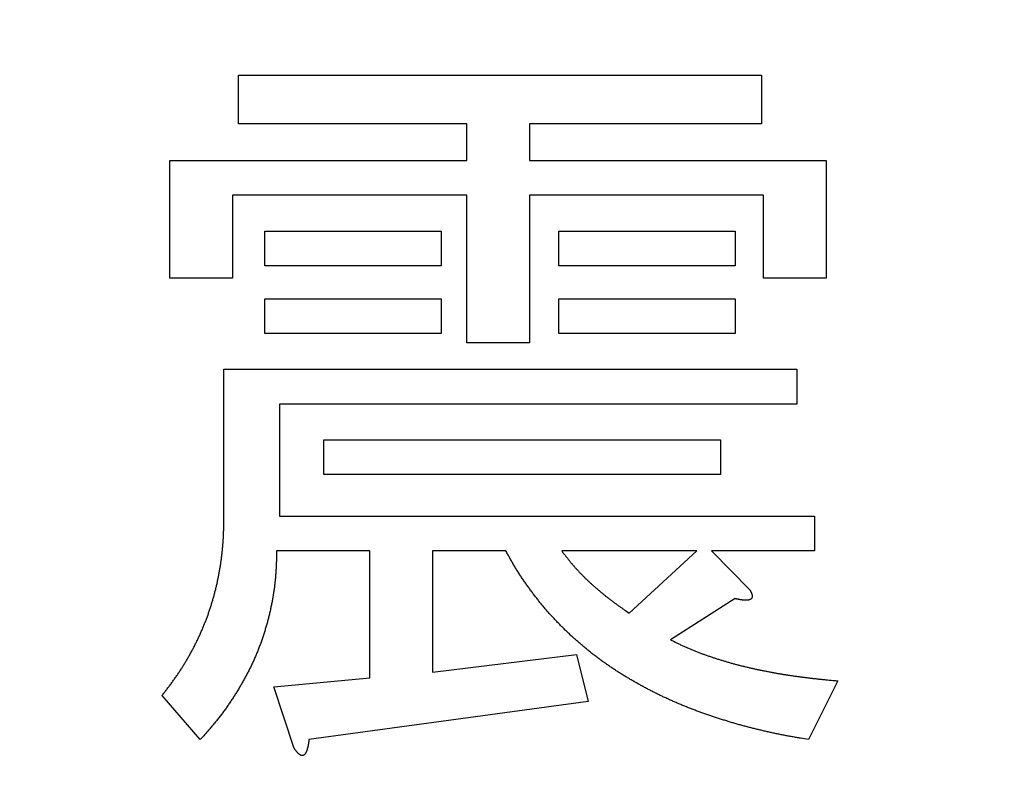
# Model space of a CAD drawing. Units: millimetres. Extents: x 0 to 608, y -1 to 424.
# Drawn here: x 110 to 114, y 161 to 164 of the extents above; entities that cross this region are included whole.
import ezdxf

# ---------------------------------------------------------------- set-up
doc = ezdxf.new("R2010")
doc.units = ezdxf.units.MM
doc.header["$LTSCALE"] = 0.26555
doc.layers.add('NoLayerName_001', color=7, linetype='Continuous')
doc.styles.get("Standard").update_dxf_attribs({"font": 'txt', "bigfont": 'extfont2'})
doc.dimstyles.get("Standard").update_dxf_attribs({"dimtxt": 2.5, "dimasz": 2.5, "dimexe": 1.25, "dimexo": 0.625, "dimtad": 1, "dimzin": 0, "dimdsep": 46, "dimtxsty": 'Standard', "dimcen": 2.5, "dimadec": 0, "dimazin": 0, "dimtfac": 0.75, "dimtmove": 0, "dimatfit": 3, "dimfxl": 1, "dimarcsym": 0})

# ---------------------------------------------------------------- blocks, each defined once
blk = doc.blocks.new('_OPEN30')
at = {"color": 0, "linetype": 'ByBlock', "lineweight": -2}
for p, q in [((-1, 0.267949), (0, 0)), ((0, 0), (-1, -0.267949)), ((0, 0), (-1, 0))]:
    blk.add_line(p, q, dxfattribs=at)
blk = doc.blocks.new('*D19')
at = {"layer": 'Defpoints', "color": 0}
for p in [(39.6755, 221.6096), (39.6755, 173.8517), (246.4756, 160.2723)]:
    blk.add_point(p, dxfattribs=at)
at = {"layer": 'NoLayerName_001', "color": 0, "linetype": 'Continuous', "lineweight": 25}
for p, q in [((39.6755, 173.8517), (39.6755, 225.5382)), ((246.4756, 160.2723), (246.4756, 225.5382)), ((244.3327, 221.6096), (41.8184, 221.6096))]:
    blk.add_line(p, q, dxfattribs=at)
at = {"layer": 'NoLayerName_001', "color": 0, "lineweight": 25, "xscale": 2.142857142857143, "yscale": 2.142857142857143, "zscale": 2.142857142857143}
for p, rotation in [((39.6755, 221.6096), 180), ((246.4756, 221.6096), 360)]:
    blk.add_blockref('_OPEN30', p, dxfattribs=dict(at, rotation=rotation))
at = {"layer": 'NoLayerName_001', "color": 0, "lineweight": 25, "insert": (142.1773, 225.181), "char_height": 4.28571, "attachment_point": 5}
blk.add_mtext('207', dxfattribs=at)

msp = doc.modelspace()

# ---------------------------------------------------------------- linework, layer by layer
at = {"layer": 'NoLayerName_001', "color": 7, "linetype": 'Continuous', "lineweight": 25}
for p, q in [((110.8477, 163.4603), (110.8477, 163.6329)), ((110.8477, 163.6329), (112.7033, 163.6329)), ((112.7033, 163.6329), (112.7033, 163.4603)), ((111.6578, 163.4603), (110.8477, 163.4603)), ((111.6578, 163.3305), (111.6578, 163.4603)), ((111.8798, 163.4603), (111.8798, 163.3305)), ((112.7033, 163.4603), (111.8798, 163.4603)), ((110.6049, 162.9136), (110.6049, 163.3305)), ((110.6049, 163.3305), (111.6578, 163.3305)), ((111.8798, 163.3305), (112.9327, 163.3305)), ((112.9327, 163.3305), (112.9327, 162.9136)), ((111.6578, 163.2074), (110.8269, 163.2074)), ((110.8269, 163.2074), (110.8269, 162.9136)), ((111.6578, 162.6842), (111.6578, 163.2074)), ((112.7107, 163.2074), (111.8798, 163.2074)), ((111.8798, 163.2074), (111.8798, 162.6842)), ((112.7107, 162.9136), (112.7107, 163.2074)), ((110.9416, 162.9572), (110.9416, 163.0804)), ((110.9416, 163.0804), (111.5671, 163.0804)), ((111.5671, 163.0804), (111.5671, 162.9572)), ((111.984, 162.9572), (111.984, 163.0804)), ((111.984, 163.0804), (112.6095, 163.0804)), ((112.6095, 163.0804), (112.6095, 162.9572)), ((111.5671, 162.9572), (110.9416, 162.9572)), ((112.6095, 162.9572), (111.984, 162.9572)), ((110.8269, 162.9136), (110.6049, 162.9136)), ((112.9327, 162.9136), (112.7107, 162.9136)), ((110.9416, 162.7174), (110.9416, 162.8406)), ((110.9416, 162.8406), (111.5671, 162.8406)), ((111.5671, 162.8406), (111.5671, 162.7174)), ((111.984, 162.8406), (112.6095, 162.8406)), ((111.984, 162.7174), (111.984, 162.8406)), ((112.6095, 162.8406), (112.6095, 162.7174)), ((111.5671, 162.7174), (110.9416, 162.7174)), ((112.6095, 162.7174), (111.984, 162.7174)), ((111.8798, 162.6842), (111.6578, 162.6842)), ((110.7964, 162.0587), (110.7964, 162.5904)), ((110.7964, 162.5904), (112.8284, 162.5904)), ((112.8284, 162.5904), (112.8284, 162.4672)), ((112.8284, 162.4672), (110.9937, 162.4672)), ((110.9937, 162.4672), (110.9937, 162.0692)), ((111.1501, 162.217), (111.1501, 162.3402)), ((111.1501, 162.3402), (112.5574, 162.3402)), ((112.5574, 162.3402), (112.5574, 162.217)), ((112.5574, 162.217), (111.1501, 162.217)), ((110.9937, 162.0692), (112.891, 162.0692)), ((112.891, 162.0692), (112.891, 161.946)), ((111.3138, 161.946), (110.9833, 161.946)), ((111.3138, 161.4958), (111.3138, 161.946)), ((111.5358, 161.946), (111.5358, 161.5166)), ((111.7964, 161.946), (111.5358, 161.946)), ((112.474, 161.946), (111.9945, 161.946)), ((112.2342, 161.7251), (112.474, 161.946)), ((112.891, 161.946), (112.5261, 161.946)), ((112.5261, 161.946), (112.6616, 161.8085)), ((112.6095, 161.7773), (112.3802, 161.6313)), ((111.5358, 161.5166), (112.0466, 161.5792)), ((112.0466, 161.5792), (112.0883, 161.4124)), ((110.9728, 161.4645), (111.3138, 161.4958)), ((112.9744, 161.4854), (112.8701, 161.2769)), ((111.0458, 161.2456), (110.9728, 161.4645)), ((110.7122, 161.2769), (110.5767, 161.4332)), ((112.0883, 161.4124), (111.0979, 161.2769))]:
    msp.add_line(p, q, dxfattribs=at)
for points, knots in [([(110.7861, 161.9104), (110.7867, 161.9149), (110.788, 161.9238), (110.7897, 161.9372), (110.7911, 161.9507), (110.7924, 161.9641), (110.7934, 161.9776), (110.7942, 161.9911), (110.7949, 162.0046), (110.7954, 162.0181), (110.7958, 162.0317), (110.7961, 162.0452), (110.7963, 162.0542), (110.7964, 162.0587)], [0, 0, 0, 0, 0.0135342, 0.027066, 0.0405948, 0.0541205, 0.0676435, 0.081166, 0.0946903, 0.1082178, 0.1217486, 0.135282, 0.1488169, 0.1488169, 0.1488169, 0.1488169]), ([(110.9833, 161.946), (110.9831, 161.9411), (110.9829, 161.9312), (110.9825, 161.9164), (110.9819, 161.9016), (110.9813, 161.8868), (110.9805, 161.8721), (110.9794, 161.8573), (110.9781, 161.8426), (110.9765, 161.8279), (110.9746, 161.8132), (110.9725, 161.7985), (110.9701, 161.7839), (110.9675, 161.7693), (110.9647, 161.7548), (110.9617, 161.7403), (110.9584, 161.7259), (110.9549, 161.7115), (110.9512, 161.6972), (110.9473, 161.6829), (110.9431, 161.6687), (110.9388, 161.6545), (110.9342, 161.6405), (110.9294, 161.6265), (110.9243, 161.6126), (110.9191, 161.5987), (110.9135, 161.585), (110.9078, 161.5714), (110.9018, 161.5578), (110.8956, 161.5444), (110.8892, 161.531), (110.8825, 161.5178), (110.8757, 161.5047), (110.8686, 161.4917), (110.8614, 161.4788), (110.8539, 161.466), (110.8463, 161.4533), (110.8385, 161.4407), (110.8306, 161.4283), (110.8225, 161.4159), (110.8169, 161.4077), (110.8142, 161.4036)], [0, 0, 0, 0, 0.0148044, 0.0296068, 0.0444058, 0.0592008, 0.0739921, 0.0887819, 0.1035741, 0.1183705, 0.1331707, 0.1479741, 0.1627793, 0.1775847, 0.1923885, 0.2071898, 0.2219895, 0.2367882, 0.2515865, 0.2663851, 0.2811847, 0.2959851, 0.3107859, 0.3255864, 0.3403867, 0.3551868, 0.3699871, 0.384788, 0.3995893, 0.4143908, 0.429192, 0.4439923, 0.4587908, 0.4735876, 0.488384, 0.5031814, 0.5179805, 0.5327819, 0.5475857, 0.5623913, 0.5771966, 0.5771966, 0.5771966, 0.5771966]), ([(111.8818, 161.8102), (111.8789, 161.8141), (111.8732, 161.822), (111.8648, 161.8339), (111.8565, 161.8459), (111.8484, 161.858), (111.8404, 161.8703), (111.8327, 161.8827), (111.8252, 161.8952), (111.8178, 161.9078), (111.8106, 161.9205), (111.8035, 161.9332), (111.7988, 161.9417), (111.7964, 161.946)], [0, 0, 0, 0, 0.0146029, 0.0292063, 0.043808, 0.0584065, 0.0730014, 0.0875933, 0.1021848, 0.1167789, 0.1313767, 0.1459779, 0.160581, 0.160581, 0.160581, 0.160581]), ([(111.9945, 161.946), (111.9967, 161.9431), (112.0012, 161.9374), (112.0079, 161.9288), (112.0147, 161.9202), (112.0215, 161.9117), (112.0285, 161.9032), (112.0355, 161.8949), (112.0427, 161.8867), (112.05, 161.8786), (112.0575, 161.8706), (112.065, 161.8628), (112.0728, 161.855), (112.0806, 161.8474), (112.0885, 161.8398), (112.0965, 161.8324), (112.1046, 161.825), (112.1127, 161.8178), (112.121, 161.8106), (112.1293, 161.8035), (112.1377, 161.7966), (112.1462, 161.7897), (112.1547, 161.7829), (112.1634, 161.7762), (112.1721, 161.7696), (112.1808, 161.7631), (112.1896, 161.7567), (112.1985, 161.7503), (112.2074, 161.744), (112.2193, 161.7356), (112.2283, 161.7293), (112.2342, 161.7251)], [0, 0, 0, 0, 0.0109276, 0.0218538, 0.0327773, 0.0436975, 0.0546141, 0.0655283, 0.076442, 0.0873577, 0.0982765, 0.1091986, 0.120124, 0.1310519, 0.1419812, 0.1529105, 0.1638382, 0.1747641, 0.1856882, 0.1966107, 0.2075315, 0.2184508, 0.2293686, 0.2402853, 0.2512013, 0.2621177, 0.2730354, 0.2839547, 0.2948756, 0.3057979, 0.3276453, 0.3276453, 0.3276453, 0.3276453]), ([(110.5767, 161.4332), (110.5795, 161.4368), (110.585, 161.444), (110.5932, 161.4547), (110.6014, 161.4655), (110.6095, 161.4763), (110.6174, 161.4873), (110.6253, 161.4983), (110.6329, 161.5094), (110.6404, 161.5207), (110.6477, 161.5321), (110.6549, 161.5436), (110.6619, 161.5552), (110.6687, 161.5668), (110.6754, 161.5786), (110.6819, 161.5905), (110.6882, 161.6024), (110.6944, 161.6145), (110.7005, 161.6266), (110.7063, 161.6388), (110.712, 161.6511), (110.7174, 161.6634), (110.7227, 161.6759), (110.7278, 161.6884), (110.7328, 161.701), (110.7375, 161.7137), (110.7421, 161.7264), (110.7464, 161.7393), (110.7506, 161.7521), (110.7546, 161.7651), (110.7584, 161.778), (110.762, 161.7911), (110.7654, 161.8042), (110.7686, 161.8173), (110.7717, 161.8305), (110.7745, 161.8437), (110.7772, 161.857), (110.7796, 161.8703), (110.782, 161.8836), (110.7842, 161.897), (110.7855, 161.9059), (110.7861, 161.9104)], [0, 0, 0, 0, 0.0135337, 0.0270662, 0.0405963, 0.0541235, 0.0676481, 0.0811714, 0.0946959, 0.1082231, 0.121753, 0.1352852, 0.1488193, 0.1623542, 0.1758888, 0.1894222, 0.2029542, 0.2164848, 0.2300143, 0.2435432, 0.2570721, 0.2706018, 0.2841322, 0.2976633, 0.3111952, 0.3247275, 0.3382602, 0.351793, 0.3653255, 0.3788574, 0.3923885, 0.4059187, 0.4194477, 0.4329757, 0.4465038, 0.4600327, 0.4735631, 0.4870954, 0.5006295, 0.514165, 0.5277006, 0.5277006, 0.5277006, 0.5277006]), ([(112.3145, 161.4486), (112.3102, 161.4508), (112.3015, 161.4552), (112.2886, 161.462), (112.2758, 161.469), (112.263, 161.4761), (112.2503, 161.4833), (112.2377, 161.4906), (112.2252, 161.4981), (112.2127, 161.5057), (112.2003, 161.5134), (112.188, 161.5213), (112.1758, 161.5293), (112.1637, 161.5375), (112.1517, 161.5458), (112.1398, 161.5542), (112.128, 161.5628), (112.1163, 161.5715), (112.1047, 161.5804), (112.0933, 161.5895), (112.0819, 161.5987), (112.0707, 161.608), (112.0596, 161.6175), (112.0486, 161.6271), (112.0377, 161.6368), (112.027, 161.6467), (112.0163, 161.6567), (112.0058, 161.6668), (111.9955, 161.6771), (111.9852, 161.6875), (111.9751, 161.698), (111.9651, 161.7087), (111.9552, 161.7194), (111.9455, 161.7303), (111.936, 161.7414), (111.9265, 161.7525), (111.9173, 161.7638), (111.9082, 161.7752), (111.8993, 161.7868), (111.8904, 161.7984), (111.8847, 161.8063), (111.8818, 161.8102)], [0, 0, 0, 0, 0.0145978, 0.0291956, 0.0437935, 0.0583912, 0.0729889, 0.0875865, 0.1021842, 0.1167821, 0.1313802, 0.1459786, 0.1605767, 0.1751747, 0.1897726, 0.2043707, 0.2189691, 0.2335676, 0.2481662, 0.2627648, 0.2773632, 0.2919616, 0.3065601, 0.3211585, 0.3357569, 0.3503551, 0.364953, 0.3795507, 0.3941486, 0.4087469, 0.4233458, 0.4379456, 0.4525455, 0.4671449, 0.4817432, 0.4963402, 0.5109358, 0.5255313, 0.540128, 0.5547266, 0.5693275, 0.5693275, 0.5693275, 0.5693275]), ([(112.6616, 161.8085), (112.662, 161.808), (112.6626, 161.8069), (112.6635, 161.8053), (112.6644, 161.8037), (112.6653, 161.802), (112.6662, 161.8003), (112.667, 161.7986), (112.6677, 161.7969), (112.6684, 161.7952), (112.669, 161.7934), (112.6694, 161.7916), (112.6698, 161.7898), (112.6701, 161.7879), (112.6702, 161.786), (112.6702, 161.7841), (112.6699, 161.7822), (112.6694, 161.7804), (112.6686, 161.7787), (112.6675, 161.7772), (112.6661, 161.7758), (112.6646, 161.7747), (112.663, 161.7738), (112.6612, 161.773), (112.6594, 161.7725), (112.6576, 161.7721), (112.6557, 161.7718), (112.6538, 161.7716), (112.652, 161.7715), (112.6501, 161.7714), (112.6482, 161.7714), (112.6464, 161.7714), (112.6445, 161.7714), (112.6426, 161.7715), (112.6408, 161.7716), (112.6389, 161.7718), (112.637, 161.7719), (112.6352, 161.7721), (112.6333, 161.7723), (112.6314, 161.7726), (112.6302, 161.7727), (112.6296, 161.7728)], [0, 0, 0, 0, 0.00187621, 0.00375136, 0.00562455, 0.00749527, 0.00936352, 0.01123004, 0.01309646, 0.014965, 0.01683544, 0.01870768, 0.02058385, 0.0224686, 0.02436856, 0.02627422, 0.02816508, 0.03003592, 0.03190349, 0.03378894, 0.03568953, 0.03758895, 0.03946964, 0.04134377, 0.04322471, 0.04511398, 0.04700404, 0.04888537, 0.05075938, 0.05262916, 0.05449699, 0.05636445, 0.0582325, 0.06010161, 0.06197164, 0.06384227, 0.06571317, 0.06758408, 0.06945475, 0.07132497, 0.07319458, 0.07319458, 0.07319458, 0.07319458]), ([(112.6296, 161.7728), (112.629, 161.7729), (112.6278, 161.7731), (112.6259, 161.7735), (112.6241, 161.7738), (112.6223, 161.7742), (112.6204, 161.7746), (112.6186, 161.775), (112.6168, 161.7754), (112.615, 161.7759), (112.6125, 161.7765), (112.6107, 161.777), (112.6095, 161.7773)], [0, 0, 0, 0, 0.00186887, 0.00373717, 0.00560532, 0.00747369, 0.00934248, 0.01121183, 0.01308177, 0.01495227, 0.01682324, 0.02056603, 0.02056603, 0.02056603, 0.02056603]), ([(112.3802, 161.6313), (112.3839, 161.6295), (112.3912, 161.6258), (112.4023, 161.6204), (112.4133, 161.615), (112.4245, 161.6097), (112.4357, 161.6046), (112.4469, 161.5997), (112.4583, 161.5949), (112.4697, 161.5903), (112.4812, 161.5859), (112.4928, 161.5816), (112.5044, 161.5774), (112.516, 161.5734), (112.5277, 161.5694), (112.5394, 161.5656), (112.5511, 161.5618), (112.5629, 161.5582), (112.5746, 161.5547), (112.5865, 161.5512), (112.5983, 161.5479), (112.6102, 161.5447), (112.6221, 161.5415), (112.6341, 161.5385), (112.646, 161.5355), (112.658, 161.5327), (112.67, 161.53), (112.682, 161.5273), (112.6941, 161.5247), (112.7061, 161.5223), (112.7182, 161.5198), (112.7303, 161.5175), (112.7424, 161.5153), (112.7545, 161.5131), (112.7667, 161.511), (112.7788, 161.509), (112.791, 161.5071), (112.8032, 161.5052), (112.8153, 161.5034), (112.8275, 161.5016), (112.8357, 161.5005), (112.8397, 161.5)], [0, 0, 0, 0, 0.0123189, 0.0246364, 0.0369516, 0.0492642, 0.0615752, 0.0738872, 0.0862014, 0.098518, 0.1108367, 0.1231561, 0.1354745, 0.1477912, 0.1601066, 0.1724213, 0.1847357, 0.1970501, 0.2093648, 0.2216799, 0.2339952, 0.2463106, 0.258626, 0.2709412, 0.2832563, 0.2955712, 0.3078861, 0.3202012, 0.3325164, 0.3448316, 0.3571467, 0.3694616, 0.3817764, 0.3940911, 0.4064059, 0.4187207, 0.4310355, 0.4433504, 0.4556653, 0.4679802, 0.4802951, 0.4802951, 0.4802951, 0.4802951]), ([(112.8397, 161.5), (112.8438, 161.4995), (112.8519, 161.4984), (112.8642, 161.4968), (112.8764, 161.4954), (112.8886, 161.494), (112.9009, 161.4926), (112.9131, 161.4913), (112.9254, 161.4901), (112.9417, 161.4885), (112.958, 161.4869), (112.9703, 161.4858), (112.9744, 161.4854)], [0, 0, 0, 0, 0.0123148, 0.0246294, 0.0369438, 0.0492578, 0.0615715, 0.0738853, 0.0861992, 0.0985133, 0.1231422, 0.1354569, 0.1354569, 0.1354569, 0.1354569]), ([(112.8701, 161.2769), (112.8606, 161.2785), (112.8462, 161.281), (112.827, 161.2844), (112.8126, 161.287), (112.7983, 161.2896), (112.7839, 161.2924), (112.7696, 161.2952), (112.7553, 161.2981), (112.741, 161.3011), (112.7268, 161.3043), (112.7126, 161.3075), (112.6983, 161.3109), (112.6842, 161.3143), (112.67, 161.3178), (112.6559, 161.3215), (112.6417, 161.3252), (112.6277, 161.329), (112.6136, 161.333), (112.5996, 161.337), (112.5856, 161.3412), (112.5716, 161.3454), (112.5577, 161.3498), (112.5438, 161.3542), (112.5299, 161.3588), (112.5161, 161.3635), (112.5023, 161.3683), (112.4886, 161.3733), (112.4749, 161.3783), (112.4612, 161.3835), (112.4476, 161.3888), (112.4341, 161.3942), (112.4206, 161.3997), (112.4071, 161.4054), (112.3937, 161.4111), (112.3804, 161.417), (112.3671, 161.4231), (112.3538, 161.4292), (112.3407, 161.4355), (112.3275, 161.442), (112.3189, 161.4464), (112.3145, 161.4486)], [0, 0, 0, 0, 0.0291945, 0.0437911, 0.0583871, 0.0729826, 0.0875778, 0.1021733, 0.1167695, 0.1313663, 0.1459635, 0.1605611, 0.1751588, 0.1897564, 0.2043538, 0.218951, 0.2335479, 0.2481448, 0.2627417, 0.2773387, 0.2919359, 0.3065332, 0.3211306, 0.3357278, 0.350325, 0.3649221, 0.3795192, 0.3941164, 0.4087138, 0.4233112, 0.4379087, 0.4525063, 0.4671041, 0.4817019, 0.4962996, 0.5108971, 0.5254945, 0.5400919, 0.5546893, 0.569287, 0.5838847, 0.5838847, 0.5838847, 0.5838847]), ([(110.8142, 161.4036), (110.8114, 161.3995), (110.8058, 161.3914), (110.7972, 161.3794), (110.7884, 161.3675), (110.7794, 161.3557), (110.7702, 161.3441), (110.7608, 161.3327), (110.7513, 161.3214), (110.7416, 161.3102), (110.7319, 161.299), (110.7221, 161.2879), (110.7155, 161.2806), (110.7122, 161.2769)], [0, 0, 0, 0, 0.0148034, 0.0296036, 0.0444, 0.0591924, 0.0739817, 0.0887707, 0.1035624, 0.1183583, 0.1331583, 0.1479616, 0.1627667, 0.1627667, 0.1627667, 0.1627667]), ([(111.0979, 161.2769), (111.0978, 161.2755), (111.0975, 161.2735), (111.0972, 161.2707), (111.0969, 161.2687), (111.0966, 161.2666), (111.0963, 161.2646), (111.096, 161.2625), (111.0957, 161.2605), (111.0953, 161.2584), (111.0949, 161.2564), (111.0945, 161.2543), (111.0941, 161.2523), (111.0936, 161.2503), (111.0931, 161.2483), (111.0926, 161.2463), (111.092, 161.2443), (111.0914, 161.2423), (111.0908, 161.2403), (111.0901, 161.2384), (111.0894, 161.2364), (111.0886, 161.2345), (111.0877, 161.2326), (111.0868, 161.2308), (111.0858, 161.2289), (111.0847, 161.2271), (111.0835, 161.2254), (111.0821, 161.2238), (111.0805, 161.2225), (111.0787, 161.2214), (111.0767, 161.2207), (111.0746, 161.2204), (111.0725, 161.2205), (111.0705, 161.2209), (111.0685, 161.2217), (111.0667, 161.2227), (111.0649, 161.2238), (111.0632, 161.2251), (111.0616, 161.2265), (111.0601, 161.2279), (111.0591, 161.2289), (111.0587, 161.2294)], [0, 0, 0, 0, 0.0041437, 0.00621557, 0.0082875, 0.01035954, 0.0124318, 0.01450446, 0.01657772, 0.01865188, 0.02072732, 0.02280435, 0.02488234, 0.0269603, 0.02903735, 0.03111272, 0.03318575, 0.03525592, 0.03732284, 0.03938645, 0.04144879, 0.04351342, 0.04558459, 0.04766731, 0.04976741, 0.05188718, 0.05400257, 0.05609128, 0.05815592, 0.06023195, 0.06233861, 0.06445362, 0.0665494, 0.06862347, 0.07070886, 0.07281595, 0.07493137, 0.0770314, 0.07911544, 0.08119045, 0.08326126, 0.08326126, 0.08326126, 0.08326126]), ([(111.0587, 161.2294), (111.0582, 161.2299), (111.0572, 161.2309), (111.0559, 161.2324), (111.0546, 161.234), (111.0533, 161.2356), (111.052, 161.2373), (111.0507, 161.2389), (111.0495, 161.2406), (111.0483, 161.2422), (111.047, 161.2439), (111.0462, 161.245), (111.0458, 161.2456)], [0, 0, 0, 0, 0.00206947, 0.00413889, 0.00620849, 0.00827873, 0.01035001, 0.01242251, 0.01449622, 0.01657097, 0.01864647, 0.02072237, 0.02072237, 0.02072237, 0.02072237])]:
    msp.add_open_spline(points, degree=3, knots=knots, dxfattribs=at)

# ---------------------------------------------------------------- dimensions: what is measured, and where the dimension line sits
dim = msp.add_linear_dim(base=(39.6755, 221.6096), p1=(246.4756, 160.2723), p2=(39.6755, 173.8517), angle=180, text='207', dimstyle='Standard', override={"dimtxt": 4.285714, "dimasz": 2.142857, "dimexe": 3.928571, "dimexo": 0, "dimgap": 1.428571, "dimdec": 1, "dimzin": 8, "dimblk": 'OPEN30', "dimclrd": 0, "dimclre": 0, "dimclrt": 0, "dimtp": 0, "dimtm": 0, "dimlwd": 25, "dimlwe": 25}, dxfattribs=at)
dim.commit()
dim.dimension.update_dxf_attribs({"geometry": '*D19', "text_midpoint": (142.1773, 221.6096), "dimtype": 160})

# ---------------------------------------------------------------- leaders
at = {"layer": 'NoLayerName_001', "color": 6, "linetype": 'Continuous', "lineweight": 25, "annotation_type": 0, "has_hookline": 1, "hookline_direction": 1, "text_width": 75.4182}
msp.add_leader([(176.1755, 148.0832), (151.397, 198.3598), (150.147, 198.3598)], dimstyle='Standard', override={"dimtxt": 5, "dimasz": 1.25, "dimgap": 1.25, "dimldrblk": 'DOT'}, dxfattribs=at)

doc.saveas('drawing.dxf')
